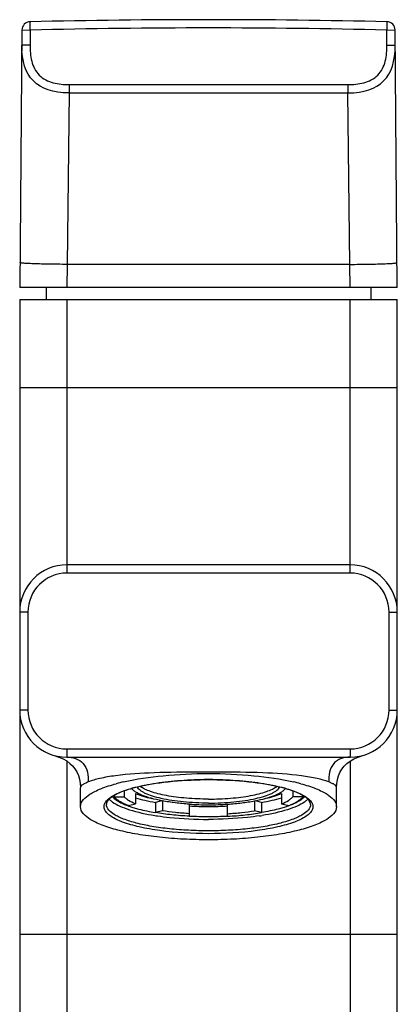
# Model space of a CAD drawing. Units: millimetres. Extents: x 0 to 841, y 0 to 594.
# Drawn here: x 430 to 462, y 294 to 378 of the extents above; entities that cross this region are included whole.
import ezdxf

# ---------------------------------------------------------------- set-up
doc = ezdxf.new("R2010")
doc.units = ezdxf.units.MM
doc.header["$LTSCALE"] = 46.255
doc.layers.get('0').update_dxf_attribs({"linetype": 'CONTINUOUS'})
for name, color, linetype in [('02___PRT_ALL_AXES', 7, 'CONTINUOUS'), ('03___PRT_ALL_CURVES', 7, 'CONTINUOUS'), ('DATUM_AXIS', 7, 'CONTINUOUS')]:
    doc.layers.add(name, color=color, linetype=linetype)

msp = doc.modelspace()

# ---------------------------------------------------------------- linework, layer by layer
at = {"color": 7, "linetype": 'CONTINUOUS'}
for p, q in [((430.428, 376.632), (430.411, 377.331)), ((460.663, 377.331), (460.647, 376.632)), ((429.728, 376.638), (429.537, 354.81)), ((429.728, 376.638), (430.428, 376.632)), ((430.428, 376.631), (430.416, 375.339)), ((460.647, 376.632), (461.347, 376.638)), ((460.658, 375.339), (460.647, 376.632)), ((461.537, 354.81), (461.347, 376.638)), ((430.416, 375.339), (429.717, 375.345)), ((460.658, 375.339), (461.358, 375.345)), ((433.716, 371.31), (433.556, 356.774)), ((433.716, 372.01), (433.716, 371.31)), ((433.716, 372.01), (457.358, 372.01)), ((433.716, 371.31), (457.358, 371.31)), ((457.358, 372.01), (457.358, 371.31)), ((457.519, 356.774), (457.358, 371.31)), ((433.556, 356.774), (433.539, 354.81)), ((457.519, 356.774), (433.556, 356.774)), ((457.536, 354.81), (457.519, 356.774)), ((461.537, 354.81), (429.537, 354.81)), ((431.787, 354.81), (431.787, 353.81)), ((459.287, 354.81), (459.287, 353.81)), ((429.537, 353.81), (429.537, 135.81)), ((429.537, 353.81), (461.537, 353.81)), ((433.537, 353.81), (433.537, 330.61)), ((457.537, 330.61), (457.537, 353.81)), ((461.537, 135.81), (461.537, 353.81)), ((461.537, 346.31), (429.537, 346.31)), ((457.537, 331.31), (433.537, 331.31)), ((457.537, 330.61), (433.537, 330.61)), ((430.237, 327.31), (429.537, 327.31)), ((430.237, 327.31), (430.237, 319.01)), ((460.837, 319.01), (460.837, 327.31)), ((460.837, 327.31), (461.537, 327.31)), ((430.237, 319.01), (429.537, 319.01)), ((460.837, 319.01), (461.537, 319.01)), ((433.537, 315.71), (433.537, 315.01)), ((433.537, 315.71), (457.537, 315.71)), ((457.537, 315.71), (457.537, 315.01)), ((432.46, 315.158), (432.857, 315.027)), ((432.857, 315.027), (433.212, 314.871)), ((433.537, 315.01), (457.537, 315.01)), ((433.537, 314.681), (433.537, 135.81)), ((457.537, 314.681), (457.537, 135.81)), ((458.217, 315.027), (458.615, 315.158)), ((434.687, 312.431), (434.687, 312.431)), ((438.394, 312.149), (438.394, 311.655)), ((452.681, 312.149), (452.681, 311.655)), ((456.387, 312.431), (456.387, 312.431)), ((437.55, 311.765), (437.55, 311.655)), ((437.55, 311.655), (438.394, 311.655)), ((439.341, 311.932), (439.341, 311.063)), ((441.564, 311.322), (441.035, 311.185)), ((441.632, 311.309), (441.632, 310.47)), ((449.443, 311.309), (449.443, 310.47)), ((450.04, 311.185), (449.511, 311.322)), ((451.734, 311.932), (451.734, 311.063)), ((453.525, 311.655), (452.681, 311.655)), ((453.525, 311.765), (453.525, 311.655)), ((438.744, 310.909), (439.341, 311.063)), ((441.035, 311.185), (441.035, 310.316)), ((441.632, 310.47), (441.035, 310.316)), ((443.917, 310.007), (443.917, 311.033)), ((447.157, 310.007), (447.157, 311.033)), ((450.04, 310.316), (449.443, 310.47)), ((450.04, 311.185), (450.04, 310.316)), ((451.734, 311.063), (452.331, 310.909)), ((429.537, 300.01), (461.537, 300.01))]:
    msp.add_line(p, q, dxfattribs=at)
for points in [[(433.212, 314.871), (433.525, 314.69), (433.794, 314.491), (434.024, 314.272), (434.222, 314.029), (434.387, 313.76), (434.517, 313.467), (434.612, 313.146), (434.669, 312.793), (434.687, 312.435)], [(456.387, 312.435), (456.403, 312.767), (456.456, 313.114), (456.546, 313.432), (456.671, 313.726), (456.833, 313.999), (457.032, 314.25), (457.267, 314.479), (457.543, 314.685)], [(457.543, 314.685), (457.859, 314.869), (458.217, 315.027)]]:
    msp.add_lwpolyline(points, dxfattribs=at)
for centre, radius, start, end in [((430.428, 376.632), 0.7, 91.35407, 179.5), ((445.537, -262.59), 640.1, 88.645928, 91.354072), ((460.647, 376.632), 0.7, 0.5, 88.64593), ((445.537, -262.59), 639.4, 88.645928, 91.354073), ((433.537, 327.31), 4, 90, 180), ((457.537, 327.31), 4, 360, 90), ((433.537, 327.31), 3.3, 90, 180), ((457.537, 327.31), 3.3, 0, 90), ((433.537, 319.01), 4, 180, 270), ((433.537, 319.01), 3.3, 180, 270), ((457.537, 319.01), 4, 270, 360), ((457.537, 319.01), 3.3, 270, 360), ((445.518, 19.112), 294.639, 89.99633, 90.13689), ((445.567, -29.259), 343.01, 89.88431, 90.00498), ((445.538, 279.099), 34.01, 90.00033, 91.19655), ((445.537, 279.272), 33.83, 90.0003, 91.1232), ((445.537, 279.099), 34.01, 88.80324, 89.99967), ((445.537, 279.272), 33.83, 88.87628, 89.9997), ((442.325, 300.64), 12.185, 105.0339, 105.91797), ((448.75, 300.641), 12.184, 74.08208, 74.96446), ((438.346, 312.502), 1.266, 221.00739, 223.18265), ((452.728, 312.502), 1.266, 316.81733, 318.99409), ((445.527, 341.649), 30.815, 267.00491, 270.0184), ((445.54, 341.94), 31.106, 269.99567, 272.98101), ((444.439, 331.633), 21.835, 260.91444, 261.50147), ((445.533, 341.725), 31.741, 267.0842, 270.00815), ((445.542, 341.725), 31.741, 269.99185, 272.9158), ((446.636, 331.633), 21.835, 278.49853, 279.08556)]:
    msp.add_arc(centre, radius, start, end, dxfattribs=at)
for points in [[(433.716, 371.31), (431.026, 371.31), (429.693, 372.655), (429.717, 375.345)], [(457.358, 371.31), (460.048, 371.31), (461.382, 372.655), (461.358, 375.345)], [(453.596, 311.765), (453.669, 311.723), (453.741, 311.679), (453.81, 311.632)]]:
    msp.add_open_spline(points, degree=3, dxfattribs=at)
for points, knots in [([(430.416, 375.339), (430.415, 375.113), (430.431, 374.66), (430.541, 373.989), (430.772, 373.347), (431.169, 372.785), (431.727, 372.383), (432.368, 372.147), (433.038, 372.031), (433.49, 372.01), (433.716, 372.01)], [0, 0, 0, 0, 0.125146, 0.250239, 0.375214, 0.5, 0.624786, 0.74976, 0.874854, 1, 1, 1, 1]), ([(457.358, 372.01), (457.584, 372.01), (458.037, 372.031), (458.707, 372.147), (459.347, 372.383), (459.905, 372.785), (460.303, 373.347), (460.533, 373.989), (460.644, 374.66), (460.66, 375.113), (460.658, 375.339)], [0, 0, 0, 0, 0.125145, 0.250239, 0.375213, 0.499999, 0.624785, 0.74976, 0.874854, 1, 1, 1, 1]), ([(433.556, 356.774), (433.286, 356.777), (432.751, 356.782), (431.967, 356.794), (431.236, 356.809), (430.609, 356.828), (430.172, 356.848), (429.907, 356.867), (429.772, 356.88), (429.675, 356.892), (429.609, 356.905), (429.573, 356.915), (429.556, 356.928), (429.556, 356.933)], [0, 0, 0, 0, 0.201712, 0.399857, 0.586553, 0.747918, 0.869297, 0.913167, 0.946587, 0.97064, 0.986641, 0.99588, 1, 1, 1, 1]), ([(457.519, 356.774), (457.789, 356.777), (458.324, 356.782), (459.108, 356.794), (459.838, 356.809), (460.466, 356.828), (460.902, 356.848), (461.167, 356.867), (461.303, 356.88), (461.4, 356.892), (461.466, 356.905), (461.501, 356.915), (461.519, 356.928), (461.519, 356.933)], [0, 0, 0, 0, 0.201712, 0.399857, 0.586553, 0.747918, 0.869298, 0.913167, 0.946587, 0.970641, 0.986641, 0.995881, 1, 1, 1, 1]), ([(433.537, 315.01), (433.784, 315.01), (434.295, 314.953), (434.988, 314.514), (435.326, 313.74), (435.355, 313.187), (435.347, 312.912)], [0, 0, 0, 0, 0.233731, 0.47897, 0.73896, 1, 1, 1, 1]), ([(457.537, 315.01), (457.29, 315.01), (456.908, 314.968), (456.442, 314.753), (456.03, 314.397), (455.747, 313.741), (455.719, 313.188), (455.728, 312.912)], [0, 0, 0, 0, 0.233467, 0.35457, 0.480323, 0.739602, 1, 1, 1, 1]), ([(444.814, 313.75), (443.516, 313.747), (441.132, 313.726), (438.747, 313.583), (437.67, 313.441)], [0, 0, 0, 0, 0.54428, 1, 1, 1, 1]), ([(453.405, 313.431), (452.328, 313.574), (449.943, 313.728), (447.558, 313.748), (446.26, 313.751)], [0, 0, 0, 0, 0.455802, 1, 1, 1, 1]), ([(435.347, 312.912), (435.251, 312.872), (435.082, 312.802), (434.869, 312.697), (434.722, 312.585), (434.687, 312.481), (434.687, 312.435)], [0, 0, 0, 0, 0.367102, 0.641378, 0.838667, 1, 1, 1, 1]), ([(437.67, 313.441), (437.216, 313.381), (436.431, 313.251), (435.659, 313.041), (435.347, 312.912)], [0, 0, 0, 0, 0.575797, 1, 1, 1, 1]), ([(444.874, 313.096), (444.125, 313.081), (442.69, 313.006), (440.685, 312.754), (439.014, 312.385), (438.043, 312.038), (437.656, 311.828)], [0, 0, 0, 0, 0.30474, 0.584087, 0.82063, 1, 1, 1, 1]), ([(439.164, 312.408), (440.011, 312.635), (441.896, 312.956), (443.799, 313.08), (444.827, 313.101)], [0, 0, 0, 0, 0.460248, 1, 1, 1, 1]), ([(453.42, 311.827), (453.032, 312.037), (452.061, 312.385), (450.391, 312.754), (448.386, 313.006), (446.95, 313.081), (446.201, 313.096)], [0, 0, 0, 0, 0.179338, 0.415873, 0.695234, 1, 1, 1, 1]), ([(446.247, 313.101), (447.276, 313.08), (449.179, 312.956), (451.064, 312.635), (451.911, 312.407)], [0, 0, 0, 0, 0.539758, 1, 1, 1, 1]), ([(455.728, 312.912), (455.415, 313.038), (454.643, 313.242), (453.859, 313.37), (453.405, 313.431)], [0, 0, 0, 0, 0.423651, 1, 1, 1, 1]), ([(456.387, 312.435), (456.388, 312.481), (456.353, 312.586), (456.206, 312.7), (455.993, 312.805), (455.824, 312.873), (455.728, 312.912)], [0, 0, 0, 0, 0.162698, 0.360649, 0.63457, 1, 1, 1, 1]), ([(437.878, 311.966), (437.959, 312.002), (438.32, 312.153), (438.692, 312.274), (438.983, 312.357)], [0, 0, 0, 0, 0.227297, 1, 1, 1, 1]), ([(452.092, 312.357), (452.194, 312.328), (452.569, 312.216), (452.937, 312.082), (453.197, 311.966)], [0, 0, 0, 0, 0.272454, 1, 1, 1, 1]), ([(445.537, 308.528), (444.163, 308.528), (442.19, 308.638), (439.762, 309.054), (438.36, 309.445), (437.438, 309.855), (436.952, 310.24), (436.74, 310.518), (436.663, 310.82), (436.741, 311.121), (436.954, 311.398), (437.15, 311.554), (437.264, 311.632)], [0, 0, 0, 0, 0.390857, 0.560007, 0.699765, 0.804563, 0.84373, 0.875328, 0.902208, 0.92911, 0.960762, 1, 1, 1, 1]), ([(436.966, 311.265), (436.953, 311.243), (436.91, 311.165), (436.887, 311.075), (436.887, 311.012)], [0, 0, 0, 0, 0.284057, 1, 1, 1, 1]), ([(437.071, 311.402), (437.06, 311.39), (437.022, 311.347), (436.988, 311.301), (436.966, 311.265)], [0, 0, 0, 0, 0.270663, 1, 1, 1, 1]), ([(437.415, 311.684), (437.38, 311.661), (437.258, 311.577), (437.143, 311.48), (437.071, 311.402)], [0, 0, 0, 0, 0.282737, 1, 1, 1, 1]), ([(437.124, 311.458), (437.143, 311.436), (437.232, 311.347), (437.33, 311.268), (437.409, 311.212)], [0, 0, 0, 0, 0.231215, 1, 1, 1, 1]), ([(437.264, 311.632), (437.286, 311.647), (437.377, 311.707), (437.471, 311.762), (437.544, 311.801)], [0, 0, 0, 0, 0.237989, 1, 1, 1, 1]), ([(437.656, 311.828), (437.634, 311.816), (437.552, 311.771), (437.473, 311.722), (437.415, 311.684)], [0, 0, 0, 0, 0.262448, 1, 1, 1, 1]), ([(437.423, 311.635), (437.455, 311.6), (437.612, 311.451), (437.795, 311.33), (437.942, 311.247)], [0, 0, 0, 0, 0.22016, 1, 1, 1, 1]), ([(437.544, 311.801), (437.57, 311.816), (437.68, 311.874), (437.792, 311.927), (437.878, 311.966)], [0, 0, 0, 0, 0.239199, 1, 1, 1, 1]), ([(438.744, 310.909), (438.608, 310.962), (438.357, 311.07), (438.02, 311.251), (437.751, 311.44), (437.607, 311.582), (437.55, 311.655)], [0, 0, 0, 0, 0.307862, 0.576421, 0.806224, 1, 1, 1, 1]), ([(437.942, 311.247), (437.999, 311.215), (438.255, 311.079), (438.525, 310.968), (438.736, 310.891)], [0, 0, 0, 0, 0.226062, 1, 1, 1, 1]), ([(439.341, 311.063), (439.144, 311.144), (438.871, 311.273), (438.563, 311.487), (438.443, 311.598), (438.394, 311.655)], [0, 0, 0, 0, 0.567443, 0.799841, 1, 1, 1, 1]), ([(439.34, 311.574), (439.602, 311.494), (440.164, 311.348), (440.733, 311.237), (441.035, 311.185)], [0, 0, 0, 0, 0.47263, 1, 1, 1, 1]), ([(439.341, 311.932), (439.548, 311.847), (440.007, 311.69), (440.476, 311.57), (440.73, 311.513)], [0, 0, 0, 0, 0.463543, 1, 1, 1, 1]), ([(453.81, 311.632), (453.924, 311.554), (454.121, 311.398), (454.333, 311.121), (454.412, 310.819), (454.335, 310.518), (454.123, 310.24), (453.637, 309.855), (452.715, 309.445), (451.313, 309.054), (448.885, 308.638), (446.911, 308.528), (445.537, 308.528)], [0, 0, 0, 0, 0.039233, 0.070883, 0.097784, 0.124664, 0.156264, 0.195433, 0.300236, 0.439996, 0.609146, 1, 1, 1, 1]), ([(450.04, 311.185), (450.341, 311.237), (450.911, 311.348), (451.473, 311.494), (451.735, 311.574)], [0, 0, 0, 0, 0.52737, 1, 1, 1, 1]), ([(450.345, 311.513), (450.598, 311.57), (451.068, 311.69), (451.527, 311.847), (451.734, 311.932)], [0, 0, 0, 0, 0.536457, 1, 1, 1, 1]), ([(451.734, 311.063), (451.931, 311.144), (452.204, 311.273), (452.512, 311.487), (452.631, 311.598), (452.681, 311.655)], [0, 0, 0, 0, 0.567446, 0.799849, 1, 1, 1, 1]), ([(452.331, 310.909), (452.467, 310.962), (452.718, 311.07), (453.055, 311.251), (453.324, 311.44), (453.468, 311.582), (453.525, 311.655)], [0, 0, 0, 0, 0.307862, 0.576421, 0.806224, 1, 1, 1, 1]), ([(453.133, 311.247), (453.076, 311.215), (452.819, 311.079), (452.55, 310.968), (452.339, 310.891)], [0, 0, 0, 0, 0.226062, 1, 1, 1, 1]), ([(453.652, 311.635), (453.619, 311.6), (453.462, 311.451), (453.28, 311.33), (453.133, 311.247)], [0, 0, 0, 0, 0.22016, 1, 1, 1, 1]), ([(453.197, 311.966), (453.233, 311.95), (453.368, 311.887), (453.501, 311.819), (453.596, 311.765)], [0, 0, 0, 0, 0.263357, 1, 1, 1, 1]), ([(453.66, 311.684), (453.641, 311.696), (453.563, 311.747), (453.482, 311.793), (453.42, 311.827)], [0, 0, 0, 0, 0.237543, 1, 1, 1, 1]), ([(454.004, 311.402), (453.982, 311.425), (453.877, 311.53), (453.757, 311.62), (453.66, 311.684)], [0, 0, 0, 0, 0.217587, 1, 1, 1, 1]), ([(453.951, 311.458), (453.931, 311.436), (453.843, 311.347), (453.744, 311.268), (453.666, 311.212)], [0, 0, 0, 0, 0.231215, 1, 1, 1, 1]), ([(454.109, 311.265), (454.102, 311.276), (454.071, 311.324), (454.034, 311.369), (454.004, 311.402)], [0, 0, 0, 0, 0.230581, 1, 1, 1, 1]), ([(454.187, 311.012), (454.187, 311.031), (454.181, 311.121), (454.145, 311.206), (454.109, 311.265)], [0, 0, 0, 0, 0.224019, 1, 1, 1, 1]), ([(445.537, 308.773), (444.975, 308.773), (443.869, 308.8), (442.265, 308.924), (440.785, 309.124), (439.484, 309.393), (438.545, 309.676), (437.922, 309.943), (437.358, 310.242), (436.887, 310.651), (436.887, 311.012)], [0, 0, 0, 0, 0.182205, 0.357972, 0.520927, 0.665601, 0.787373, 0.838684, 0.883354, 1, 1, 1, 1]), ([(437.409, 311.212), (437.598, 311.078), (438.062, 310.831), (439.247, 310.399), (440.261, 310.19), (440.991, 310.073)], [0, 0, 0, 0, 0.183419, 0.413767, 1, 1, 1, 1]), ([(438.736, 310.891), (438.775, 310.877), (438.937, 310.819), (439.101, 310.767), (439.227, 310.729)], [0, 0, 0, 0, 0.240405, 1, 1, 1, 1]), ([(439.227, 310.729), (439.361, 310.689), (439.953, 310.526), (440.556, 310.404), (441.023, 310.327)], [0, 0, 0, 0, 0.22898, 1, 1, 1, 1]), ([(443.917, 310.225), (443.522, 310.248), (442.758, 310.31), (441.998, 310.41), (441.632, 310.47)], [0, 0, 0, 0, 0.516237, 1, 1, 1, 1]), ([(454.187, 311.012), (454.187, 310.651), (453.716, 310.242), (453.153, 309.943), (452.529, 309.676), (451.59, 309.393), (450.29, 309.124), (448.81, 308.924), (447.205, 308.8), (446.1, 308.773), (445.537, 308.773)], [0, 0, 0, 0, 0.116646, 0.161316, 0.212627, 0.334399, 0.479073, 0.642028, 0.817795, 1, 1, 1, 1]), ([(447.157, 310.225), (447.552, 310.248), (448.317, 310.31), (449.077, 310.41), (449.443, 310.47)], [0, 0, 0, 0, 0.516238, 1, 1, 1, 1]), ([(451.848, 310.729), (451.713, 310.689), (451.121, 310.526), (450.519, 310.404), (450.052, 310.327)], [0, 0, 0, 0, 0.22898, 1, 1, 1, 1]), ([(453.666, 311.212), (453.477, 311.078), (453.013, 310.831), (451.827, 310.399), (450.813, 310.19), (450.083, 310.073)], [0, 0, 0, 0, 0.183419, 0.413767, 1, 1, 1, 1]), ([(452.339, 310.891), (452.3, 310.877), (452.138, 310.819), (451.973, 310.767), (451.848, 310.729)], [0, 0, 0, 0, 0.240405, 1, 1, 1, 1]), ([(443.917, 310.007), (443.417, 310.033), (442.453, 310.108), (441.494, 310.237), (441.035, 310.316)], [0, 0, 0, 0, 0.518438, 1, 1, 1, 1]), ([(441.212, 310.039), (441.549, 309.988), (442.984, 309.807), (444.432, 309.739), (445.537, 309.739)], [0, 0, 0, 0, 0.235795, 1, 1, 1, 1]), ([(449.862, 310.039), (449.525, 309.988), (448.09, 309.807), (446.642, 309.739), (445.537, 309.739)], [0, 0, 0, 0, 0.235795, 1, 1, 1, 1]), ([(447.157, 310.007), (447.658, 310.033), (448.622, 310.108), (449.581, 310.237), (450.04, 310.316)], [0, 0, 0, 0, 0.518438, 1, 1, 1, 1])]:
    msp.add_open_spline(points, degree=3, knots=knots, dxfattribs=at)
at = {"layer": '02___PRT_ALL_AXES', "color": 7, "linetype": 'CONTINUOUS'}
for p, q in [((434.687, 310.818), (434.687, 312.415)), ((456.387, 310.818), (456.387, 312.415))]:
    msp.add_line(p, q, dxfattribs=at)
for centre, radius, start, end in [((442.102, 296.453), 16.891, 102.86121, 105.05927), ((448.836, 295.906), 17.455, 74.97627, 77.10325)]:
    msp.add_arc(centre, radius, start, end, dxfattribs=at)
for points, knots in [([(438.342, 312.92), (439.443, 313.173), (441.839, 313.518), (444.253, 313.627), (445.537, 313.627)], [0, 0, 0, 0, 0.467948, 1, 1, 1, 1]), ([(445.537, 313.627), (446.821, 313.627), (449.235, 313.518), (451.631, 313.173), (452.732, 312.92)], [0, 0, 0, 0, 0.532052, 1, 1, 1, 1]), ([(434.687, 310.818), (434.687, 311.255), (435.244, 311.758), (435.921, 312.127), (436.666, 312.456), (437.278, 312.647), (437.714, 312.764)], [0, 0, 0, 0, 0.351019, 0.484265, 0.637166, 1, 1, 1, 1]), ([(453.361, 312.764), (453.797, 312.647), (454.409, 312.456), (455.154, 312.127), (455.831, 311.758), (456.387, 311.255), (456.387, 310.818)], [0, 0, 0, 0, 0.362834, 0.515735, 0.648981, 1, 1, 1, 1]), ([(445.537, 308.01), (444.832, 308.01), (443.445, 308.045), (441.432, 308.2), (439.576, 308.451), (437.945, 308.789), (436.767, 309.143), (435.985, 309.478), (435.278, 309.853), (434.687, 310.367), (434.687, 310.818)], [0, 0, 0, 0, 0.182205, 0.357972, 0.520927, 0.665601, 0.787373, 0.838684, 0.883354, 1, 1, 1, 1]), ([(456.387, 310.818), (456.387, 310.367), (455.797, 309.853), (455.09, 309.478), (454.307, 309.143), (453.13, 308.789), (451.498, 308.451), (449.642, 308.2), (447.63, 308.045), (446.243, 308.01), (445.537, 308.01)], [0, 0, 0, 0, 0.116646, 0.161316, 0.212627, 0.334399, 0.479073, 0.642028, 0.817795, 1, 1, 1, 1])]:
    msp.add_open_spline(points, degree=3, knots=knots, dxfattribs=at)
at = {"layer": '03___PRT_ALL_CURVES', "color": 40, "linetype": 'CONTINUOUS'}
msp.add_arc((445.537, -262.59), 640.1, 89.926745, 90.072677, dxfattribs=at)
at = {"layer": 'DATUM_AXIS', "color": 7, "linetype": 'CONTINUOUS'}
for centre, radius, start, end in [((444.254, 325.27), 14.205, 259.14976, 259.33857), ((446.821, 325.27), 14.205, 280.66143, 280.85024), ((445.534, 336.21), 25.229, 266.325, 270.00752), ((445.541, 336.21), 25.229, 269.99248, 273.675)]:
    msp.add_arc(centre, radius, start, end, dxfattribs=at)
for points, knots in [([(441.58, 311.319), (441.276, 311.377), (440.719, 311.502), (440.07, 311.711), (439.641, 311.901), (439.386, 312.042), (439.18, 312.189), (439.069, 312.298), (439.025, 312.354)], [0, 0, 0, 0, 0.331591, 0.611394, 0.730056, 0.834086, 0.923734, 1, 1, 1, 1]), ([(445.537, 311.123), (445.176, 311.123), (444.463, 311.139), (443.424, 311.212), (442.451, 311.331), (441.575, 311.491), (440.824, 311.687), (440.291, 311.885), (439.949, 312.063), (439.753, 312.194), (439.601, 312.329), (439.526, 312.429), (439.498, 312.479)], [0, 0, 0, 0, 0.1713, 0.337508, 0.493761, 0.635569, 0.759086, 0.8614, 0.904124, 0.941205, 0.972936, 1, 1, 1, 1]), ([(445.537, 311.461), (444.913, 311.461), (443.993, 311.497), (442.806, 311.621), (441.999, 311.746), (441.277, 311.901), (440.657, 312.082), (440.153, 312.285), (439.868, 312.45), (439.753, 312.538)], [0, 0, 0, 0, 0.314826, 0.463379, 0.601556, 0.726412, 0.835472, 0.926927, 1, 1, 1, 1]), ([(445.537, 311.461), (446.162, 311.461), (447.081, 311.497), (448.268, 311.621), (449.075, 311.746), (449.797, 311.901), (450.418, 312.082), (450.922, 312.285), (451.206, 312.45), (451.321, 312.538)], [0, 0, 0, 0, 0.314826, 0.463379, 0.601556, 0.726412, 0.835471, 0.926926, 1, 1, 1, 1]), ([(445.537, 311.123), (445.899, 311.123), (446.611, 311.139), (447.651, 311.212), (448.624, 311.331), (449.5, 311.491), (450.251, 311.687), (450.784, 311.885), (451.125, 312.064), (451.322, 312.194), (451.473, 312.329), (451.549, 312.429), (451.576, 312.479)], [0, 0, 0, 0, 0.171301, 0.33751, 0.493763, 0.635572, 0.759088, 0.861402, 0.904125, 0.941206, 0.972937, 1, 1, 1, 1]), ([(449.495, 311.319), (449.799, 311.377), (450.355, 311.502), (451.005, 311.711), (451.434, 311.901), (451.689, 312.042), (451.894, 312.189), (452.005, 312.298), (452.05, 312.354)], [0, 0, 0, 0, 0.331593, 0.611397, 0.730059, 0.834088, 0.923735, 1, 1, 1, 1]), ([(443.917, 311.033), (443.517, 311.059), (442.75, 311.128), (441.988, 311.242), (441.626, 311.31)], [0, 0, 0, 0, 0.52062, 1, 1, 1, 1]), ([(447.158, 311.033), (447.558, 311.059), (448.325, 311.128), (449.086, 311.242), (449.449, 311.31)], [0, 0, 0, 0, 0.52062, 1, 1, 1, 1])]:
    msp.add_open_spline(points, degree=3, knots=knots, dxfattribs=at)

doc.saveas('drawing.dxf')
